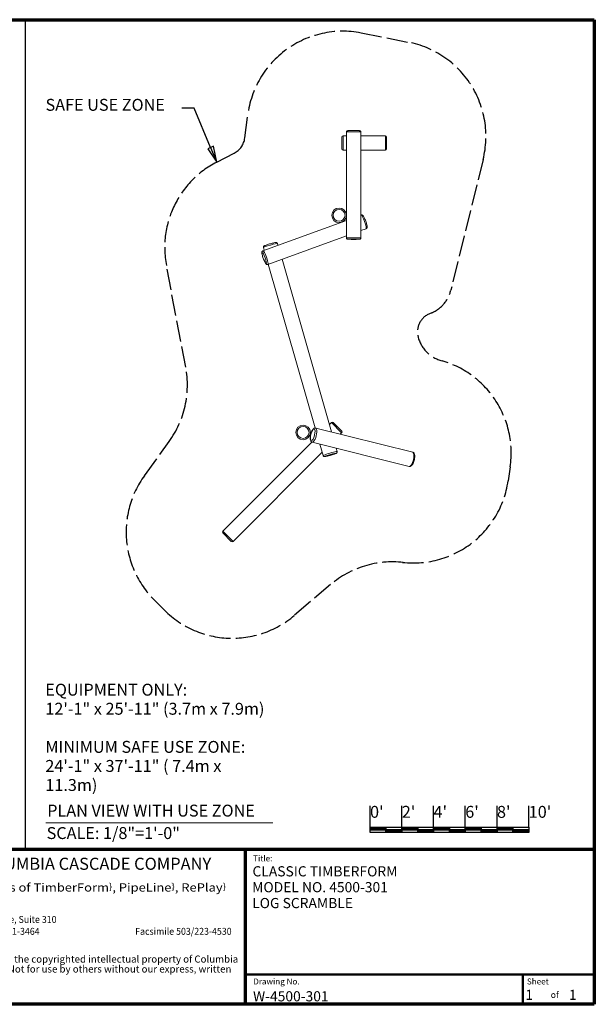
# Model space of a CAD drawing. Units: inches. Extents: x 36 to 1020, y 36 to 780.
# Drawn here: x 585 to 1020, y 36 to 780 of the extents above; entities that cross this region are included whole.
import ezdxf
from ezdxf.enums import TextEntityAlignment as Align

# ---------------------------------------------------------------- set-up
doc = ezdxf.new("R2010")
doc.units = ezdxf.units.IN
doc.header["$LTSCALE"] = 96
doc.header["$MEASUREMENT"] = 0
doc.linetypes.add('DASHED', pattern=[0.2067, 0.1654, -0.0413])
doc.linetypes.add('PHANTOM2', pattern=[1.25, 0.625, -0.125, 0.125, -0.125, 0.125, -0.125])
doc.layers.get('0').update_dxf_attribs({"linetype": 'CONTINUOUS'})
for name, color, linetype, lineweight in [('Border (ANSI)', 1, 'CONTINUOUS', 70), ('Hatch (ANSI)', 9, 'CONTINUOUS', 13), ('Sketch Geometry (ANSI)', 7, 'CONTINUOUS', 25), ('Symbol (ANSI)', 7, 'CONTINUOUS', 25), ('TITLE', 7, 'CONTINUOUS', 70), ('Title (ANSI)', 7, 'CONTINUOUS', 40), ('Visible Narrow (ANSI)', 7, 'CONTINUOUS', 20)]:
    doc.layers.add(name, color=color, linetype=linetype, lineweight=lineweight)
doc.layers.add('SAFE-ZONE', color=5, linetype='PHANTOM2')
doc.styles.add('ARIAL', font='arial.ttf')
doc.styles.add('ARIAL FOR TITLE', font='arial.ttf')
doc.styles.add('ROMANS_52', font='ariali.ttf')
doc.styles.add('Text Style159', font='ariali.ttf', dxfattribs={"width": 0.93})
doc.styles.add('Text Style160', font='arial.ttf')
doc.styles.add('Text Style249', font='arial.ttf')
doc.styles.add('Text Style258', font='ariali.ttf')
doc.styles.add('Text Style272', font='arial.ttf')
doc.styles.add('Text Style297', font='arial.ttf')

# ---------------------------------------------------------------- blocks, each defined once
blk = doc.blocks.new('Borders Border A Size Landscape')
at = {"layer": 'Border (ANSI)'}
for p, q in [((0.375, 8.125), (10.625, 8.125)), ((0.375, 0.375), (0.375, 8.125)), ((10.625, 8.125), (10.625, 0.375)), ((10.625, 0.375), (0.375, 0.375))]:
    blk.add_line(p, q, dxfattribs=at)
blk = doc.blocks.new('Title Blocks Title-A Size Landscape')
at = {"layer": 'Hatch (ANSI)'}
h = blk.add_hatch(color=256, dxfattribs=at)
edge = h.paths.add_edge_path()
edge.add_arc((5.5794, 3.3268), 0.0309, 0, 90)
edge.add_line((5.5794, 3.3577), (5.27, 3.3577))
edge.add_arc((5.27, 3.3268), 0.0309, 90, 180)
edge.add_line((5.2391, 3.3268), (5.2391, 3.1417))
edge.add_line((5.2391, 3.1417), (5.4157, 3.3184))
edge.add_arc((5.4704, 3.2637), 0.0773, 45, 135, ccw=False)
edge.add_line((5.5251, 3.3184), (5.6103, 3.2332))
edge.add_line((5.6103, 3.2332), (5.6103, 3.3268))
at = {"layer": 'Hatch (ANSI)', "lineweight": 18}
h = blk.add_hatch(dxfattribs=at)
h.set_pattern_fill('ANSI31', color=256, scale=0.125, angle=2.5, style=0)
edge = h.paths.add_edge_path()
edge.add_line((5.6103, 3.189), (5.6103, 3.0796))
edge.add_line((5.6103, 3.0796), (5.2391, 3.0796))
edge.add_line((5.2391, 3.0796), (5.4364, 3.2949))
edge.add_arc((5.4704, 3.2637), 0.0461, 45, 137.47802, ccw=False)
edge.add_line((5.503, 3.2963), (5.6103, 3.189))
at = {"layer": 'Hatch (ANSI)'}
h = blk.add_hatch(color=256, dxfattribs=at)
edge = h.paths.add_edge_path()
edge.add_arc((5.27, 3.0174), 0.0309, 180, 270)
edge.add_line((5.27, 2.9865), (5.6103, 2.9865))
edge.add_line((5.6103, 2.9865), (5.6103, 3.0484))
edge.add_line((5.6103, 3.0484), (5.2391, 3.0484))
edge.add_line((5.2391, 3.0484), (5.2391, 3.0174))
at = {"layer": 'Border (ANSI)', "lineweight": 70}
for p, q in [((10.5566, 3.4202), (0.3066, 3.4202)), ((5.1766, 3.4202), (5.1766, 2.2015)), ((7.8066, 3.4202), (7.8066, 2.2015))]:
    blk.add_line(p, q, dxfattribs=at)
at = {"layer": 'Border (ANSI)'}
blk.add_line((2.4079, 3.4202), (2.4079, 2.2015), dxfattribs=at)
at = {"layer": 'Border (ANSI)', "lineweight": 50}
for p, q in [((2.4079, 3.1234), (5.1766, 3.1234)), ((2.4079, 2.9046), (5.1766, 2.9046)), ((2.4079, 2.6859), (5.1766, 2.6859)), ((2.4079, 2.4671), (5.1766, 2.4671)), ((3.1566, 2.4671), (3.1566, 2.2015)), ((10.5566, 2.4359), (7.8066, 2.4359)), ((9.9941, 2.2015), (9.9941, 2.4359)), ((5.1766, 2.3343), (3.1566, 2.3343))]:
    blk.add_line(p, q, dxfattribs=at)
at = {"layer": 'TITLE', "lineweight": 25}
for p, q in [((5.27, 3.3577), (5.5794, 3.3577)), ((5.2391, 3.1417), (5.2391, 3.3268)), ((5.6103, 3.2332), (5.5251, 3.3184)), ((5.6103, 3.3268), (5.6103, 3.2332)), ((5.6103, 3.0484), (5.2391, 3.0484)), ((5.2391, 3.0174), (5.2391, 3.0484)), ((5.6103, 2.9865), (5.27, 2.9865))]:
    blk.add_line(p, q, dxfattribs=at)
at = {"layer": 'TITLE', "lineweight": 50}
for p, q in [((2.5316, 3.292), (2.4612, 3.1702)), ((2.6019, 3.1702), (2.5316, 3.292)), ((2.4612, 3.1702), (2.6019, 3.1702)), ((2.5316, 3.0733), (2.4612, 2.9515)), ((2.6019, 2.9515), (2.5316, 3.0733)), ((2.4612, 2.9515), (2.6019, 2.9515)), ((2.5316, 2.8545), (2.4612, 2.7327)), ((2.6019, 2.7327), (2.5316, 2.8545)), ((2.4612, 2.7327), (2.6019, 2.7327)), ((2.5316, 2.6358), (2.4612, 2.514)), ((2.6019, 2.514), (2.5316, 2.6358)), ((2.4612, 2.514), (2.6019, 2.514))]:
    blk.add_line(p, q, dxfattribs=at)
at = {"layer": 'TITLE', "lineweight": 25}
for centre, radius, start, end in [((5.27, 3.3268), 0.0309, 90, 180), ((5.4704, 3.2637), 0.0773, 45, 135), ((5.5794, 3.3268), 0.0309, 0, 90), ((5.27, 3.0174), 0.0309, 180, 270)]:
    blk.add_arc(centre, radius, start, end, dxfattribs=at)
at = {"layer": 'Title (ANSI)'}
for p, q in [((5.2391, 3.1417), (5.4157, 3.3184)), ((5.6103, 3.0484), (5.6103, 2.9865))]:
    blk.add_line(p, q, dxfattribs=at)
for s, height, style, p in [('Date', 0.04687, 'ROMANS_52', (2.6409, 3.3266)), ('Revision', 0.04687, 'ROMANS_52', (3.2034, 3.3266)), ('By', 0.04687, 'ROMANS_52', (4.4972, 3.3266)), ('COLUMBIA CASCADE COMPANY', 0.095, 'Text Style249', (5.6572, 3.2602)), ('This drawing reveals the copyrighted intellectual property of Columbia', 0.056, 'Text Style160', (5.2391, 2.5296)), ('Cascade Company. Not for use by others without our express, written', 0.056, 'Text Style160', (5.2391, 2.4515)), ('Scale', 0.04687, 'ROMANS_52', (2.4612, 2.3734)), ('Drawn by:', 0.04687, 'ROMANS_52', (3.2034, 2.3968)), ('Drawing No.', 0.046875, 'ROMANS_52', (7.8691, 2.3577)), ('Sheet ', 0.04687, 'ROMANS_52', (10.0253, 2.3577)), ("Ck'd by:", 0.04687, 'ROMANS_52', (3.2034, 2.264)), ('of', 0.05, 'Text Style258', (10.2128, 2.2515))]:
    blk.add_text(s, height=height, dxfattribs=dict(style=style)).set_placement(p)
at = {"style": 'Text Style159', "width": 0.93}
for s, height, p in [('1300 S.W. Sixth Avenue, Suite 310', 0.054845, (5.2391, 2.8421)), ('Portland, Oregon 97201-3464', 0.054845, (5.2391, 2.7484)), ('Facsimile 503/223-4530', 0.054845, (6.9391, 2.7484)), ('U.S.A.', 0.05484, (5.2391, 2.6546))]:
    blk.add_text(s, height=height, dxfattribs=at).set_placement(p)
at = {"insert": (5.6572, 3.0889), "char_height": 0.0937, "attachment_point": 7, "style": 'ARIAL'}
blk.add_mtext('\\fTahoma|b0|i0;\\W1.15;\\H0.0650;Makers of TimberForm\\fAIGDT|b0|i0;\\W1.15;\\H0.0500;\\}\\fTahoma|b0|i0;\\W1.15;\\H0.0650;, PipeLine\\fAIGDT|b0|i0;\\W1.15;\\H0.0500;\\}\\fTahoma|b0|i0;\\W1.15;\\H0.0650;, RePlay\\fAIGDT|b0|i0;\\W1.15;\\H0.0500;\\}', dxfattribs=at)
at = {"style": 'Text Style272'}
for tag, p in [('4', (2.5316, 3.2172)), ('3', (2.5316, 2.9985)), ('2', (2.5316, 2.7797)), ('1', (2.5316, 2.561))]:
    blk.add_attdef(tag, text='', height=0.0795, dxfattribs=at).set_placement(p, align=Align.MIDDLE_CENTER)
at = {"style": 'ARIAL FOR TITLE'}
for tag, p in [('DATE4', (2.6409, 3.2172)), ('REVISION4', (3.2034, 3.2172)), ('DWN/CHK4', (4.4972, 3.2172)), ('DATE3', (2.6409, 2.9985)), ('REVISION3', (3.2034, 2.9985)), ('DWN/CHK3', (4.4972, 2.9985)), ('MODEL-DESCRIPTION_2', (7.8691, 2.8734)), ('DATE2', (2.6409, 2.7797)), ('REVISION2', (3.2034, 2.7797)), ('DWN/CHK2', (4.4972, 2.7797)), ('PROJECT-NAME', (7.8691, 2.7484)), ('PROJECT-LOCATION', (7.8691, 2.6234)), ('DATE1', (2.6409, 2.561)), ('REVISION1', (3.2034, 2.561)), ('DWN/CHK1', (4.4972, 2.561)), ('CUST-NAME', (7.8691, 2.4984))]:
    blk.add_attdef(tag, text='', height=0.08, dxfattribs=at).set_placement(p, align=Align.MIDDLE_LEFT)
for tag, p in [('SERIES_001', (7.8635, 3.2083)), ('MODEL-NO._001', (7.8608, 3.0834)), ('MODEL-DESCRIPTION_1_001', (7.8609, 2.9583)), ('DATE-DWN_001', (4.4925, 2.3574)), ('SCALE_001', (2.4527, 2.2552)), ('DATE-CHK_001', (4.4925, 2.2245)), ('DWG-NO._001', (7.8677, 2.2245)), ('S_001', (10.0131, 2.2363)), ('T_001', (10.3569, 2.2363))]:
    blk.add_attdef(tag, p, '', height=0.08, dxfattribs=at)
at = {"layer": 'TITLE', "style": 'ROMANS_52'}
blk.add_text('Title:', height=0.04687, dxfattribs=at).set_placement((7.8691, 3.3265))
blk = doc.blocks.new('Leader Text1')
at = {"layer": 'Symbol (ANSI)'}
for p, q in [((7.4726, 7.4273), (7.3742, 7.4273)), ((7.6019, 7.1192), (7.4726, 7.4273)), ((7.625, 7.1289), (7.5789, 7.1095)), ((7.5789, 7.1095), (7.6503, 7.0039)), ((7.6019, 7.1192), (7.6503, 7.0039)), ((7.6503, 7.0039), (7.625, 7.1289))]:
    blk.add_line(p, q, dxfattribs=at)
at = {"layer": 'Symbol (ANSI)', "flags": 128}
blk.add_lwpolyline([(7.5789, 7.1095), (7.6503, 7.0039), (7.625, 7.1289), (7.5789, 7.1095)], dxfattribs=at)
at = {"layer": 'Symbol (ANSI)'}
blk.add_solid([(7.5789, 7.1095), (7.6503, 7.0039), (7.625, 7.1289), (7.5789, 7.1095)], dxfattribs=at)
at = {"layer": 'Symbol (ANSI)', "insert": (6.3014, 7.3788), "char_height": 0.0937, "attachment_point": 7, "style": 'ARIAL'}
blk.add_mtext('SAFE USE ZONE', dxfattribs=at)

msp = doc.modelspace()

# ---------------------------------------------------------------- hatches: boundary and pattern name
at = {"layer": 'Hatch (ANSI)'}
h = msp.add_hatch(dxfattribs=at)
h.set_pattern_fill('ANSI31', color=256, scale=0.5, angle=2.5, style=0)
h.paths.add_polyline_path([(862.39, 169.93), (862.39, 167.93), (850.39, 167.93), (850.39, 169.93)])
h = msp.add_hatch(dxfattribs=at)
h.set_pattern_fill('ANSI31', color=256, scale=0.5, angle=2.5, style=0)
h.paths.add_polyline_path([(874.39, 167.93), (874.39, 165.93), (862.39, 165.93), (862.39, 167.93)])
h = msp.add_hatch(dxfattribs=at)
h.set_pattern_fill('ANSI31', color=256, scale=0.5, angle=2.5, style=0)
h.paths.add_polyline_path([(874.39, 167.93), (886.39, 167.93), (886.39, 169.93), (874.39, 169.93)])
h = msp.add_hatch(dxfattribs=at)
h.set_pattern_fill('ANSI31', color=256, scale=0.5, angle=2.5, style=0)
h.paths.add_polyline_path([(898.39, 167.93), (898.39, 165.93), (886.39, 165.93), (886.39, 167.93)])
h = msp.add_hatch(dxfattribs=at)
h.set_pattern_fill('ANSI31', color=256, scale=0.5, angle=2.5, style=0)
h.paths.add_polyline_path([(898.39, 167.93), (910.39, 167.93), (910.39, 169.93), (898.39, 169.93)])
h = msp.add_hatch(dxfattribs=at)
h.set_pattern_fill('ANSI31', color=256, scale=0.5, angle=2.5, style=0)
h.paths.add_polyline_path([(922.39, 167.93), (922.39, 165.93), (910.39, 165.93), (910.39, 167.93)])
h = msp.add_hatch(dxfattribs=at)
h.set_pattern_fill('ANSI31', color=256, scale=0.5, angle=2.5, style=0)
h.paths.add_polyline_path([(922.39, 167.93), (934.39, 167.93), (934.39, 169.93), (922.39, 169.93)])
h = msp.add_hatch(dxfattribs=at)
h.set_pattern_fill('ANSI31', color=256, scale=0.5, angle=2.5, style=0)
h.paths.add_polyline_path([(946.39, 167.93), (946.39, 165.93), (934.39, 165.93), (934.39, 167.93)])
h = msp.add_hatch(dxfattribs=at)
h.set_pattern_fill('ANSI31', color=256, scale=0.5, angle=2.5, style=0)
h.paths.add_polyline_path([(946.39, 167.93), (958.39, 167.93), (958.39, 169.93), (946.39, 169.93)])
h = msp.add_hatch(dxfattribs=at)
h.set_pattern_fill('ANSI31', color=256, scale=0.5, angle=2.5, style=0)
h.paths.add_polyline_path([(970.39, 167.93), (970.39, 165.93), (958.39, 165.93), (958.39, 167.93)])

# ---------------------------------------------------------------- linework, layer by layer
at = {"lineweight": 20}
msp.add_line((605.18, 173.18), (776.97, 173.18), dxfattribs=at)
at = {"layer": 'SAFE-ZONE', "linetype": 'DASHED'}
for p, q in [((843.57, 769.95), (879.35, 763)), ((755.66, 690.63), (757.82, 707.8)), ((734.43, 672.38), (747.63, 679.15)), ((935.92, 674.43), (911.48, 575.55)), ((710.96, 517.41), (696.32, 594.33)), ((897.05, 558.57), (895.35, 557.84)), ((886.69, 540.5), (886.67, 540.57)), ((904, 522.48), (904.81, 522.24)), ((679.68, 435.44), (698.43, 461.31)), ((956.37, 442.11), (954.82, 431.48)), ((874.97, 369.94), (875.51, 369.88)), ((820.48, 353.1), (793.08, 329.84)), ((694.9, 333.85), (687.12, 341.63))]:
    msp.add_line(p, q, dxfattribs=at)
for centre, radius, start, end in [((829.75, 698.77), 72.5, 79.01715, 172.85098), ((865.54, 691.83), 72.5, 346.11466, 79.01715), ((740.78, 692.5), 15, 297.17497, 352.85098), ((767.54, 607.88), 72.5, 117.17497, 190.77273), ((887.21, 581.54), 25, 293.1936, 346.11466), ((901.26, 544.05), 15, 113.1936, 193.69793), ((910.96, 546.49), 25, 193.69793, 253.84169), ((884.63, 452.61), 72.5, 351.67597, 73.84169), ((639.73, 503.86), 72.5, 324.06208, 10.77273), ((738.38, 392.89), 72.5, 144.06208, 225), ((883.08, 441.98), 72.5, 263.57804, 351.67597), ((867.4, 297.83), 72.5, 83.57804, 130.32849), ((746.16, 385.11), 72.5, 225, 310.32849)]:
    msp.add_arc(centre, radius, start, end, dxfattribs=at)
at = {"layer": 'Sketch Geometry (ANSI)'}
for p, q in [((589.86, 152.99), (589.86, 780)), ((850.39, 169.93), (850.39, 185.93)), ((874.39, 169.93), (874.39, 185.93)), ((898.39, 169.93), (898.39, 185.93)), ((922.39, 169.93), (922.39, 185.93)), ((946.39, 169.93), (946.39, 185.93)), ((970.39, 169.93), (970.39, 185.93)), ((850.39, 169.93), (862.39, 169.93)), ((850.39, 167.93), (850.39, 169.93)), ((862.39, 167.93), (850.39, 167.93)), ((850.39, 167.93), (862.39, 167.93)), ((850.39, 165.93), (850.39, 167.93)), ((862.39, 165.93), (850.39, 165.93)), ((862.39, 169.93), (862.39, 167.93)), ((862.39, 167.93), (862.39, 169.93)), ((862.39, 169.93), (874.39, 169.93)), ((862.39, 167.93), (862.39, 165.93)), ((862.39, 167.93), (874.39, 167.93)), ((862.39, 165.93), (862.39, 167.93)), ((874.39, 167.93), (862.39, 167.93)), ((874.39, 165.93), (862.39, 165.93)), ((874.39, 169.93), (874.39, 167.93)), ((874.39, 167.93), (874.39, 169.93)), ((874.39, 169.93), (886.39, 169.93)), ((874.39, 167.93), (874.39, 165.93)), ((874.39, 167.93), (886.39, 167.93)), ((874.39, 165.93), (874.39, 167.93)), ((886.39, 167.93), (874.39, 167.93)), ((886.39, 165.93), (874.39, 165.93)), ((886.39, 169.93), (886.39, 167.93)), ((886.39, 167.93), (886.39, 169.93)), ((886.39, 169.93), (898.39, 169.93)), ((886.39, 167.93), (886.39, 165.93)), ((886.39, 167.93), (898.39, 167.93)), ((886.39, 165.93), (886.39, 167.93)), ((898.39, 167.93), (886.39, 167.93)), ((898.39, 165.93), (886.39, 165.93)), ((898.39, 169.93), (898.39, 167.93)), ((898.39, 167.93), (898.39, 169.93)), ((898.39, 169.93), (910.39, 169.93)), ((898.39, 167.93), (898.39, 165.93)), ((898.39, 167.93), (910.39, 167.93)), ((898.39, 165.93), (898.39, 167.93)), ((910.39, 167.93), (898.39, 167.93)), ((910.39, 165.93), (898.39, 165.93)), ((910.39, 169.93), (910.39, 167.93)), ((910.39, 167.93), (910.39, 169.93)), ((910.39, 169.93), (922.39, 169.93)), ((910.39, 167.93), (910.39, 165.93)), ((910.39, 167.93), (922.39, 167.93)), ((910.39, 165.93), (910.39, 167.93)), ((922.39, 167.93), (910.39, 167.93)), ((922.39, 165.93), (910.39, 165.93)), ((922.39, 169.93), (922.39, 167.93)), ((922.39, 167.93), (922.39, 169.93)), ((922.39, 169.93), (934.39, 169.93)), ((922.39, 167.93), (922.39, 165.93)), ((922.39, 167.93), (934.39, 167.93)), ((922.39, 165.93), (922.39, 167.93)), ((934.39, 167.93), (922.39, 167.93)), ((934.39, 165.93), (922.39, 165.93)), ((934.39, 169.93), (934.39, 167.93)), ((934.39, 167.93), (934.39, 169.93)), ((934.39, 169.93), (946.39, 169.93)), ((934.39, 167.93), (934.39, 165.93)), ((934.39, 167.93), (946.39, 167.93)), ((934.39, 165.93), (934.39, 167.93)), ((946.39, 167.93), (934.39, 167.93)), ((946.39, 165.93), (934.39, 165.93)), ((946.39, 169.93), (946.39, 167.93)), ((946.39, 167.93), (946.39, 169.93)), ((946.39, 169.93), (958.39, 169.93)), ((946.39, 167.93), (946.39, 165.93)), ((946.39, 167.93), (958.39, 167.93)), ((946.39, 165.93), (946.39, 167.93)), ((958.39, 167.93), (946.39, 167.93)), ((958.39, 165.93), (946.39, 165.93)), ((958.39, 169.93), (958.39, 167.93)), ((958.39, 167.93), (958.39, 169.93)), ((958.39, 169.93), (970.39, 169.93)), ((958.39, 167.93), (958.39, 165.93)), ((958.39, 167.93), (970.39, 167.93)), ((958.39, 165.93), (958.39, 167.93)), ((970.39, 167.93), (958.39, 167.93)), ((970.39, 165.93), (958.39, 165.93)), ((970.39, 169.93), (970.39, 167.93)), ((970.39, 167.93), (970.39, 165.93))]:
    msp.add_line(p, q, dxfattribs=at)
at = {"layer": 'Visible Narrow (ANSI)'}
for p, q in [((829.94, 692.33), (829.94, 681.33)), ((829.94, 692.33), (832.44, 692.33)), ((832.44, 615.13), (832.44, 695.11)), ((843.44, 615.13), (843.44, 695.11)), ((843.44, 692.33), (861.94, 692.33)), ((861.94, 681.33), (861.94, 692.33)), ((828.94, 682.33), (828.94, 691.33)), ((862.94, 691.33), (862.94, 682.33)), ((829.94, 681.33), (832.44, 681.33)), ((843.44, 681.33), (861.94, 681.33)), ((843.44, 632.35), (843.6, 632.4)), ((769.36, 605.38), (832.44, 628.34)), ((843.44, 620.64), (847.36, 622.07)), ((773.13, 595.05), (832.44, 616.64)), ((780.75, 609.53), (780.36, 610.89)), ((770.39, 605.75), (769.79, 607.85)), ((821.2, 468.46), (783.79, 598.93)), ((808.89, 471.48), (773.43, 595.16)), ((809.25, 471.44), (882.72, 453.12)), ((819.58, 474.09), (821.12, 475.62)), ((828.89, 467.85), (821.12, 475.62)), ((822.53, 475.62), (828.89, 469.26)), ((827.85, 466.8), (828.89, 467.85)), ((739.09, 393.6), (806.35, 460.85)), ((806.59, 460.77), (880.06, 442.45)), ((814.87, 450.62), (812.37, 459.33)), ((825.45, 453.65), (824.7, 456.25)), ((746.87, 385.82), (814.16, 453.11)), ((739.09, 393.6), (746.87, 385.82)), ((745.45, 385.82), (739.09, 392.19))]:
    msp.add_line(p, q, dxfattribs=at)
for centre, radius in [((826.94, 632.19), 5.5), ((826.94, 632.19), 4.5), ((799.73, 468.15), 5.5), ((799.73, 468.15), 4.5)]:
    msp.add_circle(centre, radius, dxfattribs=at)
for centre, start, end in [((829.94, 691.33), 90, 180), ((861.94, 691.33), 0, 90), ((829.94, 682.33), 180, 270), ((861.94, 682.33), 270, 0), ((821.82, 474.92), 45, 135), ((828.19, 468.55), 315, 45), ((739.8, 392.89), 135, 225), ((746.16, 386.53), 225, 315)]:
    msp.add_arc(centre, 1, start, end, dxfattribs=at)
for centre, major_axis, ratio, start_param, end_param in [((837.94, 695.11), (-5.5, 0), 0.025292, 3.141593, 6.283185), ((845.48, 627.23), (-1.88, 5.17), 0.157426, 3.141593, 6.283185), ((775.07, 609.37), (-5.29, -1.52), 0.072122, 3.141593, 6.283185), ((837.94, 615.13), (5.5, 0), 0.025292, 0, 3.141593), ((771.24, 600.21), (1.88, -5.17), 0.157426, 0, 3.141593), ((807.92, 466.1), (-1.33, -5.34), 0.322928, 0, 3.141593), ((820.16, 452.13), (5.29, 1.52), 0.072122, 0, 3.141593), ((881.39, 447.79), (1.33, 5.34), 0.322928, 3.141593, 6.283185)]:
    msp.add_ellipse(centre, major_axis=major_axis, ratio=ratio, start_param=start_param, end_param=end_param, dxfattribs=at)
for centre, major_axis, ratio in [((837.94, 614.13), (-4.5, 0), 0.025292), ((770.32, 599.88), (-1.54, 4.23), 0.157426), ((807.01, 466.33), (-1.09, -4.37), 0.322928), ((820.43, 451.17), (-4.33, -1.24), 0.072122)]:
    msp.add_ellipse(centre, major_axis=major_axis, ratio=ratio, dxfattribs=at)
for points, knots in [([(843.44, 695.11), (843.44, 695.22), (843.43, 695.32), (843.36, 695.52), (843.32, 695.6), (843.21, 695.76), (843.15, 695.82), (843.03, 695.93), (842.97, 695.96), (842.87, 696.02), (842.82, 696.04), (842.75, 696.07), (842.71, 696.08), (842.64, 696.1), (842.61, 696.1), (842.51, 696.12), (842.46, 696.13), (842.24, 696.15), (842.05, 696.16), (841.5, 696.18), (841.15, 696.19), (840.36, 696.21), (839.92, 696.21), (839, 696.22), (838.51, 696.22), (837.54, 696.22), (837.06, 696.22), (836.13, 696.21), (835.69, 696.21), (834.89, 696.19), (834.54, 696.18), (833.95, 696.16), (833.72, 696.15), (833.46, 696.13), (833.4, 696.13), (833.27, 696.1), (833.23, 696.1), (833.09, 696.05), (833.04, 696.03), (832.89, 695.95), (832.81, 695.9), (832.64, 695.71), (832.56, 695.6), (832.47, 695.34), (832.44, 695.23), (832.44, 695.11)], [3.141593, 3.141593, 3.141593, 3.141593, 3.149738, 3.149738, 3.158712, 3.158712, 3.170394, 3.170394, 3.187135, 3.187135, 3.208449, 3.208449, 3.234514, 3.234514, 3.276555, 3.276555, 3.391331, 3.391331, 3.70549, 3.70549, 4.046565, 4.046565, 4.371699, 4.371699, 4.694086, 4.694086, 5.015885, 5.015885, 5.338139, 5.338139, 5.662692, 5.662692, 5.99835, 5.99835, 6.140768, 6.140768, 6.210207, 6.210207, 6.238764, 6.238764, 6.259892, 6.259892, 6.27421, 6.27421, 6.283185, 6.283185, 6.283185, 6.283185]), ([(847.36, 622.07), (847.5, 622.11), (847.62, 622.19), (847.82, 622.36), (847.89, 622.46), (848.02, 622.67), (848.06, 622.78), (848.14, 623.07), (848.15, 623.22), (848.16, 623.64), (848.14, 623.91), (848.03, 624.63), (847.92, 625.11), (847.66, 626.09), (847.51, 626.58), (847.19, 627.55), (847.01, 628.04), (846.64, 628.99), (846.44, 629.45), (846.05, 630.3), (845.85, 630.68), (845.45, 631.39), (845.26, 631.69), (844.91, 632.07), (844.79, 632.19), (844.51, 632.35), (844.43, 632.39), (844.19, 632.46), (844.01, 632.49), (843.75, 632.45), (843.67, 632.43), (843.6, 632.4)], [3.141593, 3.141593, 3.141593, 3.141593, 3.201116, 3.201116, 3.267453, 3.267453, 3.356877, 3.356877, 3.5243, 3.5243, 3.808093, 3.808093, 4.201321, 4.201321, 4.541342, 4.541342, 4.873039, 4.873039, 5.204639, 5.204639, 5.543819, 5.543819, 5.917628, 5.917628, 6.100407, 6.100407, 6.165202, 6.165202, 6.25087, 6.25087, 6.283185, 6.283185, 6.283185, 6.283185]), ([(780.36, 610.89), (780.33, 611), (780.28, 611.1), (780.15, 611.28), (780.08, 611.35), (779.93, 611.47), (779.86, 611.51), (779.71, 611.58), (779.64, 611.6), (779.5, 611.63), (779.43, 611.64), (779.24, 611.65), (779.14, 611.65), (778.8, 611.62), (778.55, 611.58), (777.89, 611.46), (777.48, 611.37), (776.61, 611.16), (776.15, 611.04), (775.2, 610.78), (774.72, 610.65), (773.77, 610.37), (773.31, 610.23), (772.44, 609.95), (772.04, 609.81), (771.33, 609.55), (771.02, 609.43), (770.61, 609.25), (770.48, 609.18), (770.26, 609.05), (770.18, 609), (770.03, 608.85), (769.99, 608.81), (769.9, 608.69), (769.84, 608.6), (769.76, 608.34), (769.74, 608.21), (769.75, 608), (769.77, 607.92), (769.79, 607.85)], [3.141593, 3.141593, 3.141593, 3.141593, 3.165799, 3.165799, 3.192406, 3.192406, 3.225692, 3.225692, 3.268879, 3.268879, 3.333594, 3.333594, 3.490175, 3.490175, 3.804334, 3.804334, 4.161419, 4.161419, 4.491949, 4.491949, 4.8177, 4.8177, 5.142944, 5.142944, 5.470928, 5.470928, 5.810865, 5.810865, 6.029313, 6.029313, 6.156249, 6.156249, 6.188478, 6.188478, 6.235474, 6.235474, 6.26788, 6.26788, 6.283185, 6.283185, 6.283185, 6.283185]), ([(832.44, 615.13), (832.44, 615.03), (832.46, 614.92), (832.53, 614.72), (832.57, 614.64), (832.68, 614.48), (832.74, 614.42), (832.86, 614.32), (832.92, 614.28), (833.02, 614.22), (833.07, 614.2), (833.14, 614.17), (833.18, 614.17), (833.25, 614.15), (833.28, 614.14), (833.38, 614.12), (833.43, 614.12), (833.64, 614.1), (833.84, 614.08), (834.39, 614.06), (834.74, 614.05), (835.53, 614.04), (835.97, 614.03), (836.89, 614.02), (837.38, 614.02), (838.35, 614.02), (838.83, 614.02), (839.76, 614.03), (840.2, 614.03), (841, 614.05), (841.35, 614.06), (841.94, 614.08), (842.17, 614.09), (842.42, 614.11), (842.49, 614.12), (842.62, 614.14), (842.66, 614.15), (842.8, 614.2), (842.85, 614.21), (843, 614.29), (843.08, 614.34), (843.25, 614.53), (843.33, 614.64), (843.42, 614.9), (843.44, 615.02), (843.44, 615.13)], [0, 0, 0, 0, 0.008145, 0.008145, 0.017119, 0.017119, 0.028802, 0.028802, 0.045542, 0.045542, 0.066857, 0.066857, 0.092921, 0.092921, 0.134962, 0.134962, 0.249738, 0.249738, 0.563898, 0.563898, 0.904973, 0.904973, 1.230106, 1.230106, 1.552494, 1.552494, 1.874293, 1.874293, 2.196546, 2.196546, 2.521099, 2.521099, 2.856757, 2.856757, 2.999175, 2.999175, 3.068614, 3.068614, 3.097171, 3.097171, 3.1183, 3.1183, 3.132618, 3.132618, 3.141593, 3.141593, 3.141593, 3.141593]), ([(769.36, 605.38), (769.23, 605.33), (769.11, 605.26), (768.91, 605.09), (768.83, 604.99), (768.7, 604.77), (768.66, 604.66), (768.58, 604.38), (768.57, 604.23), (768.56, 603.81), (768.59, 603.54), (768.7, 602.82), (768.8, 602.34), (769.07, 601.36), (769.21, 600.87), (769.54, 599.9), (769.72, 599.41), (770.09, 598.46), (770.28, 598), (770.68, 597.15), (770.87, 596.76), (771.28, 596.06), (771.47, 595.76), (771.82, 595.38), (771.94, 595.26), (772.22, 595.1), (772.3, 595.06), (772.54, 594.99), (772.71, 594.96), (772.98, 595), (773.05, 595.02), (773.13, 595.05)], [0, 0, 0, 0, 0.059524, 0.059524, 0.12586, 0.12586, 0.215284, 0.215284, 0.382707, 0.382707, 0.6665, 0.6665, 1.059729, 1.059729, 1.399749, 1.399749, 1.731446, 1.731446, 2.063047, 2.063047, 2.402226, 2.402226, 2.776035, 2.776035, 2.958814, 2.958814, 3.023609, 3.023609, 3.109277, 3.109277, 3.141593, 3.141593, 3.141593, 3.141593]), ([(809.25, 471.44), (809.05, 471.49), (808.83, 471.5), (808.4, 471.42), (808.2, 471.34), (807.73, 471.06), (807.5, 470.84), (806.97, 470.21), (806.69, 469.75), (806.21, 468.76), (806.01, 468.25), (805.67, 467.2), (805.52, 466.66), (805.3, 465.59), (805.22, 465.06), (805.14, 464.03), (805.13, 463.54), (805.21, 462.59), (805.3, 462.14), (805.58, 461.55), (805.69, 461.38), (806.02, 461.03), (806.27, 460.86), (806.57, 460.77), (806.58, 460.77), (806.59, 460.77)], [2.809301, 2.809301, 2.809301, 2.809301, 2.950847, 2.950847, 3.118523, 3.118523, 3.393452, 3.393452, 3.802122, 3.802122, 4.160492, 4.160492, 4.502908, 4.502908, 4.843877, 4.843877, 5.19479, 5.19479, 5.580258, 5.580258, 5.744308, 5.744308, 5.943393, 5.943393, 5.950894, 5.950894, 5.950894, 5.950894]), ([(814.87, 450.62), (814.9, 450.51), (814.95, 450.4), (815.08, 450.23), (815.15, 450.15), (815.3, 450.03), (815.38, 449.99), (815.52, 449.92), (815.59, 449.9), (815.73, 449.87), (815.8, 449.86), (815.99, 449.85), (816.09, 449.86), (816.43, 449.88), (816.68, 449.92), (817.34, 450.05), (817.75, 450.14), (818.63, 450.35), (819.09, 450.46), (820.03, 450.72), (820.51, 450.85), (821.46, 451.13), (821.92, 451.28), (822.79, 451.56), (823.19, 451.69), (823.9, 451.95), (824.21, 452.07), (824.62, 452.25), (824.75, 452.32), (824.97, 452.45), (825.05, 452.5), (825.2, 452.65), (825.24, 452.69), (825.33, 452.81), (825.39, 452.91), (825.47, 453.16), (825.49, 453.29), (825.48, 453.51), (825.47, 453.58), (825.45, 453.65)], [0, 0, 0, 0, 0.024206, 0.024206, 0.050813, 0.050813, 0.084099, 0.084099, 0.127286, 0.127286, 0.192001, 0.192001, 0.348583, 0.348583, 0.662742, 0.662742, 1.019827, 1.019827, 1.350357, 1.350357, 1.676108, 1.676108, 2.001352, 2.001352, 2.329335, 2.329335, 2.669272, 2.669272, 2.88772, 2.88772, 3.014656, 3.014656, 3.046885, 3.046885, 3.093881, 3.093881, 3.126288, 3.126288, 3.141593, 3.141593, 3.141593, 3.141593]), ([(880.06, 442.45), (880.27, 442.4), (880.48, 442.4), (880.91, 442.47), (881.12, 442.56), (881.58, 442.83), (881.81, 443.05), (882.34, 443.69), (882.62, 444.15), (883.1, 445.13), (883.3, 445.64), (883.65, 446.7), (883.79, 447.23), (884.01, 448.3), (884.09, 448.84), (884.18, 449.86), (884.18, 450.36), (884.1, 451.3), (884.01, 451.75), (883.73, 452.34), (883.62, 452.51), (883.3, 452.86), (883.04, 453.04), (882.74, 453.12), (882.73, 453.12), (882.72, 453.12)], [5.950894, 5.950894, 5.950894, 5.950894, 6.092439, 6.092439, 6.260115, 6.260115, 6.535045, 6.535045, 6.943714, 6.943714, 7.302084, 7.302084, 7.6445, 7.6445, 7.98547, 7.98547, 8.336382, 8.336382, 8.721851, 8.721851, 8.8859, 8.8859, 9.084985, 9.084985, 9.092487, 9.092487, 9.092487, 9.092487])]:
    msp.add_open_spline(points, degree=3, knots=knots, dxfattribs=at)

# ---------------------------------------------------------------- block references
at = {"xscale": 96, "yscale": 96, "zscale": 96}
msp.add_blockref('Borders Border A Size Landscape', (0, 0), dxfattribs=at)
msp.add_blockref('Title Blocks Title-A Size Landscape', (6.57, -175.34), dxfattribs=at).add_auto_attribs({'SERIES_001': 'CLASSIC TIMBERFORM', 'MODEL-NO._001': 'MODEL NO. 4500-301', 'MODEL-DESCRIPTION_1_001': 'LOG SCRAMBLE', 'DWG-NO._001': 'W-4500-301', 'S_001': '1', 'T_001': '1', 'DATE-DWN_001': '03-30-18', 'DATE-CHK_001': '03-30-18', 'SCALE_001': 'NOTED'})
at = {"layer": 'Symbol (ANSI)', "xscale": 96, "yscale": 96, "zscale": 96}
msp.add_blockref('Leader Text1', (0, 0), dxfattribs=at)

# ---------------------------------------------------------------- texts
at = {"char_height": 8.9952, "attachment_point": 1, "style": 'ARIAL'}
for s, insert, width, line_spacing_factor in [('{\\fArial|b0|i0;EQUIPMENT ONLY:\\P\\fArial|b0|i0;12\'-1" x 25\'-11" (3.7m x 7.9m)\\P\\fArial|b0|i0;\\P\\fArial|b0|i0;MINIMUM SAFE USE ZONE:\\P\\fArial|b0|i0;24\'-1" x 37\'-11" ( 7.4m x \\P11.3m)\\P}', (604.79, 278.23), 166.1577, 0.960512), ("\\fArial|b0|i0;0'", (850.39, 185.93), 297.2521, 0.381), ("\\fArial|b0|i0;2'", (874.39, 185.93), 297.2521, 0.381), ("\\fArial|b0|i0;4'", (898.39, 185.93), 297.2521, 0.381), ("\\fArial|b0|i0;6'", (922.39, 185.93), 297.2521, 0.381), ("\\fArial|b0|i0;8'", (946.39, 185.93), 297.2521, 0.381), ("\\fArial|b0|i0;10'", (970.39, 185.93), 297.2521, 0.381)]:
    msp.add_mtext(s, dxfattribs=dict(at, insert=insert, width=width, line_spacing_factor=line_spacing_factor))
at = {"char_height": 8.9952, "attachment_point": 7}
for s, insert, style in [('PLAN VIEW WITH USE ZONE', (606.2, 175.05), 'Text Style297'), ('\\A1;SCALE: 1/8"=1\'-0"', (605.77, 160.89), 'ARIAL')]:
    msp.add_mtext(s, dxfattribs=dict(at, insert=insert, style=style))

doc.saveas('drawing.dxf')
